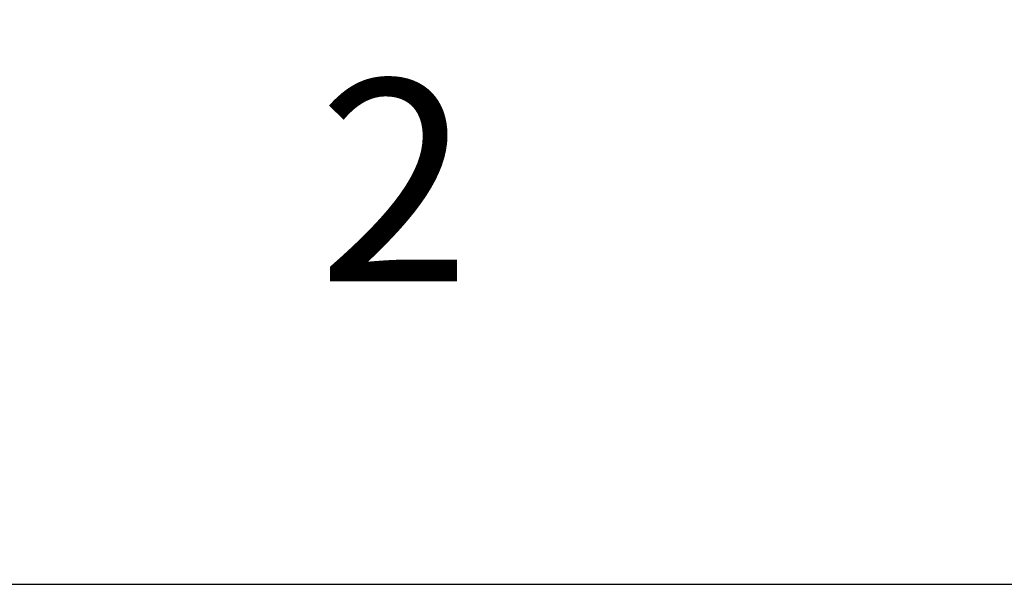
# Model space of a CAD drawing. Units: millimetres. Extents: x 2069 to 3119, y -23870 to -22385.
# Drawn here: x 2336 to 2422, y -23870 to -23821 of the extents above; entities that cross this region are included whole.
import ezdxf

# ---------------------------------------------------------------- set-up
doc = ezdxf.new("R2010")
doc.units = ezdxf.units.MM
doc.header["$LTSCALE"] = 1.2
doc.linetypes.add('CONTINOUS', pattern=[0])
doc.layers.add('K_VISION_2491_01_FRONT_VIEW_BL9', color=7, linetype='Continuous')
doc.layers.add('kader', color=7, linetype='Continuous')
doc.styles.add('TEKST', font='ARIAL.TTF')

# ---------------------------------------------------------------- blocks, each defined once
blk = doc.blocks.new('A4_r')
at = {"layer": 'kader'}
blk.add_lwpolyline([(0, 0), (210, 0), (210, 297), (0, 297)], close=True, dxfattribs=at)
at = {"layer": 'kader', "insert": (60, 7), "char_height": 3.5, "width": 9.1272, "attachment_point": 5}
blk.add_mtext('{\\fTimes New Roman|b0|i0|c0|p18;2}', dxfattribs=at)
at = {"layer": 'kader', "color": 3, "style": 'TEKST'}
for tag, p, height in [('DATUM', (173.68, 41.75), 2.5), ('TITEL', (12.134, 36.517), 4), ('SCHAAL', (176.046, 35.75), 2.5), ('I.O.V.', (124, 29.75), 2.5), ('NAAM', (181.818, 29.75), 2.5), ('A4', (178.01, 23.74), 2.5), ('NR', (157.225, 13), 3.5)]:
    blk.add_attdef(tag, p, '', height=height, dxfattribs=at)

msp = doc.modelspace()

# ---------------------------------------------------------------- block references
at = {"layer": 'K_VISION_2491_01_FRONT_VIEW_BL9', "color": 2, "linetype": 'CONTINOUS', "xscale": 5, "yscale": 5, "zscale": 5}
msp.add_blockref('A4_r', (2068.75, -23870), dxfattribs=at)

doc.saveas('drawing.dxf')
